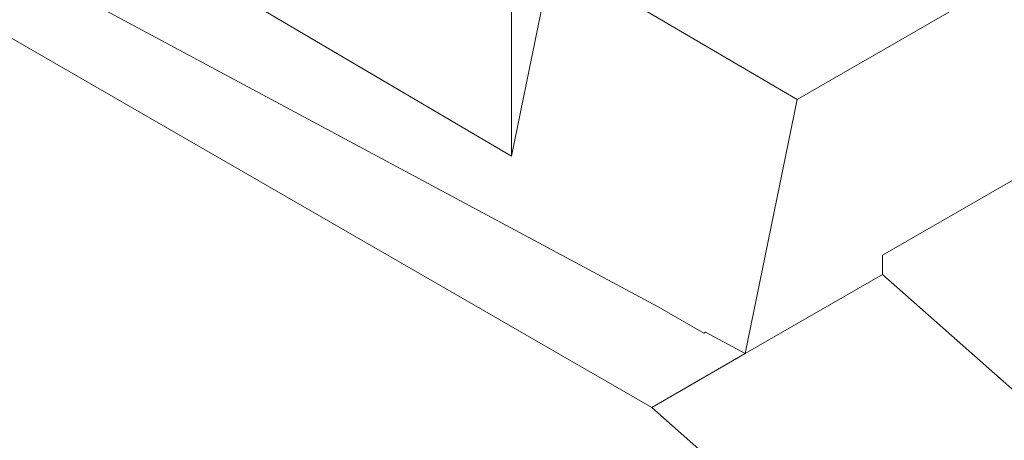
# Paper-space layout 'drum mount' of a CAD drawing. Units: inches. Extents: x 0.1 to 10.4, y -0.5 to 7.5.
# Drawn here: x 1.6 to 1.6, y 5.2 to 5.3 of the extents above; entities that cross this region are included whole.
import ezdxf

# ---------------------------------------------------------------- set-up
doc = ezdxf.new("R2010")
doc.units = ezdxf.units.IN
doc.header["$MEASUREMENT"] = 0

psp = doc.layouts.new('drum mount')

# ---------------------------------------------------------------- linework, layer by layer
at = {"linetype": 'Continuous', "lineweight": 15}
for p, q in [((1.540831057288055, 5.292939882317844), (1.616552728344242, 5.249226692078515)), ((1.611472005147402, 5.258328426441915), (1.581475777781455, 5.276016675007531)), ((1.621817112787081, 5.260383192987453), (1.647983199803783, 5.275488553495553)), ((1.580703952419327, 5.272244824483111), (1.616781481261361, 5.252871077685711)), ((1.611472005147395, 5.267830708399933), (1.611472005147402, 5.258328426441915)), ((1.611472005147402, 5.258328426441915), (1.612955821782157, 5.265579722948808)), ((1.612955821782157, 5.265579722948808), (1.621817112787081, 5.260383192987453)), ((1.639241896728778, 5.263014107783013), (1.624904383240148, 5.254737237424195)), ((1.619933557136845, 5.251178402997122), (1.621817112787081, 5.260383192987453)), ((1.624904383240148, 5.254737237424195), (1.624904383240148, 5.254047999825499)), ((1.619933557136845, 5.251178402997122), (1.624904383240148, 5.254047999825499)), ((1.624904383240148, 5.254047999825499), (1.630857644160098, 5.248769210329518)), ((1.618431634847566, 5.251918464297337), (1.616781481261361, 5.252871077685711)), ((1.618491292257528, 5.251952903787044), (1.618431634847566, 5.251918464297337)), ((1.618491292257528, 5.251952903787044), (1.619933557136845, 5.251178402997122)), ((1.616552728344242, 5.249226692078515), (1.619933557136845, 5.251178402997122)), ((1.616552728344242, 5.249226692078515), (1.624904383240144, 5.241821233333908))]:
    psp.add_line(p, q, dxfattribs=at)
for points, knots in [([(1.61819340712526, 5.206103420469845), (1.618321290309555, 5.207397093621339), (1.618649790099586, 5.210720215116783), (1.619662152722878, 5.216274450172969), (1.62118086457348, 5.222723486845801), (1.623130711591606, 5.229227583045305), (1.62546654710825, 5.235721095969063), (1.628166884096782, 5.242153160421057), (1.631258836847363, 5.248577801998692), (1.634688476071082, 5.254864728283505), (1.638421457438328, 5.26096198599877), (1.642420764810611, 5.266823329897973), (1.646724553853926, 5.272495399961464), (1.651252086044108, 5.277859184902402), (1.655961361162865, 5.282873117214036), (1.66080986204029, 5.287503187888958), (1.665840978338194, 5.29178317581883), (1.670626420604041, 5.295371206959259), (1.675102052441911, 5.298334202842912), (1.679222392649573, 5.300749564391952), (1.68336379673708, 5.302862774716718), (1.687509465723112, 5.304660035421245), (1.691601310235327, 5.306113800032259), (1.695620852741799, 5.307222387417787), (1.699552098542904, 5.307986538403219), (1.703411141251707, 5.308406856179952), (1.707181064281308, 5.308476259660794), (1.711099668302158, 5.308166350245842), (1.71511895130284, 5.307384724809288), (1.719149627693619, 5.305990768488224), (1.722370654682027, 5.304450000001741), (1.724110817552911, 5.3031723848833), (1.72470813069388, 5.30273384185258)], [0, 0, 0, 0, 0.02329458594692128, 0.05983794221773158, 0.09677438999272711, 0.1342492779594141, 0.1705387501846698, 0.2070819539488337, 0.2440180819338121, 0.2814924004781551, 0.3177905311749601, 0.3543424374362921, 0.3912873307461658, 0.4287705007410642, 0.4650785835663894, 0.5016405230357206, 0.5385955939676227, 0.5760891569833987, 0.6052503872396435, 0.6345425351648369, 0.664031234730063, 0.6936553360053851, 0.7234567425578765, 0.752620105723325, 0.7819144295705801, 0.8114053651426731, 0.8410317672001281, 0.8708355541975847, 0.907150301998557, 0.9437191269754464, 0.9806815180318997, 1, 1, 1, 1]), ([(1.61819340712526, 5.206103420469845), (1.618321290309555, 5.207397093621339), (1.618649790099586, 5.210720215116783), (1.619662152722878, 5.216274450172969), (1.62118086457348, 5.222723486845801), (1.623130711591606, 5.229227583045305), (1.62546654710825, 5.235721095969063), (1.628166884096782, 5.242153160421057), (1.631258836847363, 5.248577801998692), (1.634688476071082, 5.254864728283505), (1.638421457438328, 5.26096198599877), (1.642420764810611, 5.266823329897973), (1.646724553853926, 5.272495399961464), (1.651252086044108, 5.277859184902402), (1.655961361162865, 5.282873117214036), (1.66080986204029, 5.287503187888958), (1.665840978338194, 5.29178317581883), (1.670626420604041, 5.295371206959259), (1.675102052441911, 5.298334202842912), (1.679222392649573, 5.300749564391952), (1.68336379673708, 5.302862774716718), (1.687509465723112, 5.304660035421245), (1.691601310235327, 5.306113800032259), (1.695620852741799, 5.307222387417787), (1.699552098542904, 5.307986538403219), (1.703411141251707, 5.308406856179952), (1.707181064281308, 5.308476259660794), (1.711099668302158, 5.308166350245842), (1.71511895130284, 5.307384724809288), (1.719149627693619, 5.305990768488224), (1.722370654682027, 5.304450000001741), (1.724110817552911, 5.3031723848833), (1.72470813069388, 5.30273384185258)], [0, 0, 0, 0, 0.02329458594692128, 0.05983794221773158, 0.09677438999272711, 0.1342492779594141, 0.1705387501846698, 0.2070819539488337, 0.2440180819338121, 0.2814924004781551, 0.3177905311749601, 0.3543424374362921, 0.3912873307461658, 0.4287705007410642, 0.4650785835663894, 0.5016405230357206, 0.5385955939676227, 0.5760891569833987, 0.6052503872396435, 0.6345425351648369, 0.664031234730063, 0.6936553360053851, 0.7234567425578765, 0.752620105723325, 0.7819144295705801, 0.8114053651426731, 0.8410317672001281, 0.8708355541975847, 0.907150301998557, 0.9437191269754464, 0.9806815180318997, 1, 1, 1, 1]), ([(1.721996103347875, 5.304465671618458), (1.721095239891832, 5.304975160370365), (1.718976643617593, 5.306173345249903), (1.715287718302668, 5.307461706125512), (1.710992556306286, 5.308408323679609), (1.706463394934365, 5.308782741633265), (1.701755294377797, 5.308611795555101), (1.696907295954555, 5.307902369312291), (1.691876839556163, 5.306641966632174), (1.68676185121795, 5.304843958183896), (1.681607448567866, 5.302531546495667), (1.676456876557459, 5.29973441570131), (1.671266097825331, 5.296421390713359), (1.666139860352963, 5.292648847438617), (1.661121191620425, 5.288455762203651), (1.656249188645194, 5.283885461471259), (1.651484047074674, 5.278892943144791), (1.64692534273782, 5.273571080749313), (1.642609035717354, 5.267970382739803), (1.638566109783545, 5.262142762190496), (1.634763545962407, 5.25603474965247), (1.631581465851907, 5.250286865487784), (1.628936010076534, 5.24500418640273), (1.627534990368443, 5.241840792099773), (1.626833129025232, 5.240256043390131)], [0, 0, 0, 0, 0.03459540326930188, 0.08135938024859582, 0.1286261419269205, 0.1765815714137251, 0.2230334709400711, 0.2698101514924162, 0.317089800253955, 0.365058390548752, 0.4115204400401499, 0.458307406444694, 0.5055975964002444, 0.5535771133592593, 0.6000424075830437, 0.6468327272783962, 0.6941264844630927, 0.7421098949443913, 0.7885701607612736, 0.8353554858150553, 0.8826443273708764, 0.9306229467726097, 0.9652445490345521, 1, 1, 1, 1]), ([(1.721996103347875, 5.304465671618458), (1.721095239891832, 5.304975160370365), (1.718976643617593, 5.306173345249903), (1.715287718302668, 5.307461706125512), (1.710992556306286, 5.308408323679609), (1.706463394934365, 5.308782741633265), (1.701755294377797, 5.308611795555101), (1.696907295954555, 5.307902369312291), (1.691876839556163, 5.306641966632174), (1.68676185121795, 5.304843958183896), (1.681607448567866, 5.302531546495667), (1.676456876557459, 5.29973441570131), (1.671266097825331, 5.296421390713359), (1.666139860352963, 5.292648847438617), (1.661121191620425, 5.288455762203651), (1.656249188645194, 5.283885461471259), (1.651484047074674, 5.278892943144791), (1.64692534273782, 5.273571080749313), (1.642609035717354, 5.267970382739803), (1.638566109783545, 5.262142762190496), (1.634763545962407, 5.25603474965247), (1.631581465851907, 5.250286865487784), (1.628936010076534, 5.24500418640273), (1.627534990368443, 5.241840792099773), (1.626833129025232, 5.240256043390131)], [0, 0, 0, 0, 0.03459540326930188, 0.08135938024859582, 0.1286261419269205, 0.1765815714137251, 0.2230334709400711, 0.2698101514924162, 0.317089800253955, 0.365058390548752, 0.4115204400401499, 0.458307406444694, 0.5055975964002444, 0.5535771133592593, 0.6000424075830437, 0.6468327272783962, 0.6941264844630927, 0.7421098949443913, 0.7885701607612736, 0.8353554858150553, 0.8826443273708764, 0.9306229467726097, 0.9652445490345521, 1, 1, 1, 1]), ([(1.725959154154472, 5.302101348915068), (1.725610800900361, 5.302292906547558), (1.724035047176629, 5.303159405278786), (1.720931098086457, 5.304184323049715), (1.716647046629774, 5.305147200549867), (1.712118861835511, 5.305516626316658), (1.707411450181751, 5.305346908180176), (1.70256326748247, 5.304637153471258), (1.697532861340618, 5.303376840376905), (1.692416344984736, 5.301578274844278), (1.687258827154424, 5.299264252066892), (1.682108220853586, 5.296466436255312), (1.676919089944376, 5.293154029295073), (1.672126808949286, 5.289627227015872), (1.667757377665393, 5.286019453595968), (1.663826710992731, 5.282453813566921), (1.659968231092694, 5.278623859028001), (1.656199079491133, 5.274540963908902), (1.652279012917017, 5.269913776317408), (1.648261226968094, 5.2647000962717), (1.644218381577707, 5.258872283570917), (1.640418457344273, 5.252765607256324), (1.636942755541282, 5.246496907127111), (1.633814084057729, 5.240116352235009), (1.631056102532173, 5.233689632948353), (1.628649728161925, 5.227158352668191), (1.626618629980902, 5.220565223251559), (1.62501379194313, 5.213968145197769), (1.623910069312734, 5.208107618414708), (1.623552730158134, 5.20454321268104), (1.623407388705102, 5.203093452972769)], [0, 0, 0, 0, 0.01082019729131014, 0.04894447223354998, 0.08733970914610578, 0.1263876416543578, 0.1642113178677767, 0.2022994485490004, 0.2407971234444343, 0.2798557722020973, 0.3177218690654597, 0.3558532541678059, 0.3942904787273589, 0.4333580245723308, 0.463738606914197, 0.4942556158851552, 0.5249774425618381, 0.555840389504471, 0.586888124589215, 0.624752788241189, 0.6628828568019269, 0.7013189443415571, 0.7403857593463786, 0.7782499769403938, 0.8163797358502649, 0.8547894699809615, 0.8938470804835233, 0.9331868918917079, 0.9728249365091016, 0.9999999999999999, 0.9999999999999999, 0.9999999999999999, 0.9999999999999999]), ([(1.725959154154472, 5.302101348915068), (1.725610800900361, 5.302292906547558), (1.724035047176629, 5.303159405278786), (1.720931098086457, 5.304184323049715), (1.716647046629774, 5.305147200549867), (1.712118861835511, 5.305516626316658), (1.707411450181751, 5.305346908180176), (1.70256326748247, 5.304637153471258), (1.697532861340618, 5.303376840376905), (1.692416344984736, 5.301578274844278), (1.687258827154424, 5.299264252066892), (1.682108220853586, 5.296466436255312), (1.676919089944376, 5.293154029295073), (1.672126808949286, 5.289627227015872), (1.667757377665393, 5.286019453595968), (1.663826710992731, 5.282453813566921), (1.659968231092694, 5.278623859028001), (1.656199079491133, 5.274540963908902), (1.652279012917017, 5.269913776317408), (1.648261226968094, 5.2647000962717), (1.644218381577707, 5.258872283570917), (1.640418457344273, 5.252765607256324), (1.636942755541282, 5.246496907127111), (1.633814084057729, 5.240116352235009), (1.631056102532173, 5.233689632948353), (1.628649728161925, 5.227158352668191), (1.626618629980902, 5.220565223251559), (1.62501379194313, 5.213968145197769), (1.623910069312734, 5.208107618414708), (1.623552730158134, 5.20454321268104), (1.623407388705102, 5.203093452972769)], [0, 0, 0, 0, 0.01082019729131014, 0.04894447223354998, 0.08733970914610578, 0.1263876416543578, 0.1642113178677767, 0.2022994485490004, 0.2407971234444343, 0.2798557722020973, 0.3177218690654597, 0.3558532541678059, 0.3942904787273589, 0.4333580245723308, 0.463738606914197, 0.4942556158851552, 0.5249774425618381, 0.555840389504471, 0.586888124589215, 0.624752788241189, 0.6628828568019269, 0.7013189443415571, 0.7403857593463786, 0.7782499769403938, 0.8163797358502649, 0.8547894699809615, 0.8938470804835233, 0.9331868918917079, 0.9728249365091016, 0.9999999999999999, 0.9999999999999999, 0.9999999999999999, 0.9999999999999999]), ([(1.623849418054305, 5.202838274861086), (1.6239773012386, 5.20413194801258), (1.624305801028634, 5.207455069508024), (1.625318163651916, 5.213009304564204), (1.626836875502543, 5.219458341237042), (1.628786722520618, 5.225962437436524), (1.631122558037405, 5.232455950360343), (1.633822895025517, 5.23888801481208), (1.636914847777659, 5.245312656390684), (1.640344486995511, 5.251599582671857), (1.64407746838414, 5.257696840400337), (1.648076775676436, 5.263558184249992), (1.65238056502336, 5.269230254501569), (1.656908096074107, 5.274594038736578), (1.661617375338515, 5.27960797361656), (1.666465860690658, 5.28423803467309), (1.671497035919592, 5.2885180591125), (1.676612720983247, 5.292353728659895), (1.681767853124849, 5.295718517056026), (1.686919186996573, 5.298594495096056), (1.692110673992567, 5.300998970507833), (1.696906737107844, 5.302751982789244), (1.70127683592848, 5.303957233375464), (1.705208103231644, 5.304721376506869), (1.709067205641314, 5.305141784924627), (1.712836866140546, 5.305210830996563), (1.71646364230317, 5.304925417053283), (1.719931469933814, 5.304290522457844), (1.723232310861641, 5.303321019895364), (1.726363283257776, 5.301985359987695), (1.728787040695043, 5.300687928248478), (1.730084649515007, 5.299718375836893), (1.730471702707485, 5.299429175925174)], [0, 0, 0, 0, 0.02327190884190655, 0.05977969042896689, 0.09668018084858389, 0.1341185872923803, 0.1703727319881107, 0.2068803612169861, 0.2437805321578926, 0.2812183697336835, 0.3174811644720179, 0.3539974877262372, 0.3909064154590552, 0.4283530958686118, 0.4646258330471414, 0.5011521797421259, 0.5380712751891179, 0.5755283385020034, 0.6118091081896884, 0.6483435946826881, 0.6852710315412937, 0.7227367406571139, 0.7518717135068274, 0.7811375195491362, 0.8105997459162333, 0.8401973068930939, 0.8699720801270501, 0.8991039109099086, 0.928366588006904, 0.9578256993538277, 0.987420170505542, 0.9999999999999999, 0.9999999999999999, 0.9999999999999999, 0.9999999999999999]), ([(1.623849418054305, 5.202838274861086), (1.6239773012386, 5.20413194801258), (1.624305801028634, 5.207455069508024), (1.625318163651916, 5.213009304564204), (1.626836875502543, 5.219458341237042), (1.628786722520618, 5.225962437436524), (1.631122558037405, 5.232455950360343), (1.633822895025517, 5.23888801481208), (1.636914847777659, 5.245312656390684), (1.640344486995511, 5.251599582671857), (1.64407746838414, 5.257696840400337), (1.648076775676436, 5.263558184249992), (1.65238056502336, 5.269230254501569), (1.656908096074107, 5.274594038736578), (1.661617375338515, 5.27960797361656), (1.666465860690658, 5.28423803467309), (1.671497035919592, 5.2885180591125), (1.676612720983247, 5.292353728659895), (1.681767853124849, 5.295718517056026), (1.686919186996573, 5.298594495096056), (1.692110673992567, 5.300998970507833), (1.696906737107844, 5.302751982789244), (1.70127683592848, 5.303957233375464), (1.705208103231644, 5.304721376506869), (1.709067205641314, 5.305141784924627), (1.712836866140546, 5.305210830996563), (1.71646364230317, 5.304925417053283), (1.719931469933814, 5.304290522457844), (1.723232310861641, 5.303321019895364), (1.726363283257776, 5.301985359987695), (1.728787040695043, 5.300687928248478), (1.730084649515007, 5.299718375836893), (1.730471702707485, 5.299429175925174)], [0, 0, 0, 0, 0.02327190884190655, 0.05977969042896689, 0.09668018084858389, 0.1341185872923803, 0.1703727319881107, 0.2068803612169861, 0.2437805321578926, 0.2812183697336835, 0.3174811644720179, 0.3539974877262372, 0.3909064154590552, 0.4283530958686118, 0.4646258330471414, 0.5011521797421259, 0.5380712751891179, 0.5755283385020034, 0.6118091081896884, 0.6483435946826881, 0.6852710315412937, 0.7227367406571139, 0.7518717135068274, 0.7811375195491362, 0.8105997459162333, 0.8401973068930939, 0.8699720801270501, 0.8991039109099086, 0.928366588006904, 0.9578256993538277, 0.987420170505542, 0.9999999999999999, 0.9999999999999999, 0.9999999999999999, 0.9999999999999999]), ([(1.731617712466881, 5.298835132609435), (1.731270033937833, 5.299026346183117), (1.729696494485435, 5.299891749355542), (1.726592114627246, 5.300917805425795), (1.722306666331024, 5.301881758973743), (1.717774872757484, 5.302251480633037), (1.71306746414322, 5.302081764064979), (1.708219266102571, 5.301372001871526), (1.703188919266439, 5.300111717623566), (1.698404113399382, 5.298429727364386), (1.69392911972715, 5.296463853742581), (1.689809370836328, 5.294341539784457), (1.685668582512086, 5.291893821661733), (1.681523490812087, 5.289125344154683), (1.677101957922227, 5.285826170540219), (1.672433167582049, 5.281925440824399), (1.667561212372164, 5.277355166100115), (1.66279610871982, 5.272362699988814), (1.658531615334471, 5.26738429997395), (1.654761145582735, 5.26254159680987), (1.651463436606699, 5.257935126338965), (1.648323014222042, 5.25315532978199), (1.645355497106923, 5.248219037754357), (1.642382019399385, 5.242789423224152), (1.639473509515269, 5.236858330809045), (1.636714963100881, 5.230431810494232), (1.634307235347089, 5.22389807146907), (1.632274642223347, 5.217300079886201), (1.630669802513799, 5.21070299897609), (1.629566080299885, 5.204842472904606), (1.629208741104173, 5.201278067100692), (1.629063399634419, 5.19982830736385)], [0, 0, 0, 0, 0.01079917167222878, 0.04887538705944256, 0.08736098034240519, 0.1264073014654682, 0.1642294168149342, 0.202315975718989, 0.2408120619366425, 0.2798690988668751, 0.3102462518690526, 0.3407597817283433, 0.3714780592034944, 0.4023373846453174, 0.4333814088727205, 0.471214430467013, 0.5093120946486765, 0.5478196682417594, 0.5868887720801177, 0.6172648535168587, 0.6477773693177176, 0.6784947085042491, 0.7093531878711016, 0.7403964747174714, 0.7782164198229781, 0.8163009903234411, 0.8547954623620838, 0.8938514610800897, 0.9331896490581876, 0.9728260579383478, 1, 1, 1, 1]), ([(1.731617712466881, 5.298835132609435), (1.731270033937833, 5.299026346183117), (1.729696494485435, 5.299891749355542), (1.726592114627246, 5.300917805425795), (1.722306666331024, 5.301881758973743), (1.717774872757484, 5.302251480633037), (1.71306746414322, 5.302081764064979), (1.708219266102571, 5.301372001871526), (1.703188919266439, 5.300111717623566), (1.698404113399382, 5.298429727364386), (1.69392911972715, 5.296463853742581), (1.689809370836328, 5.294341539784457), (1.685668582512086, 5.291893821661733), (1.681523490812087, 5.289125344154683), (1.677101957922227, 5.285826170540219), (1.672433167582049, 5.281925440824399), (1.667561212372164, 5.277355166100115), (1.66279610871982, 5.272362699988814), (1.658531615334471, 5.26738429997395), (1.654761145582735, 5.26254159680987), (1.651463436606699, 5.257935126338965), (1.648323014222042, 5.25315532978199), (1.645355497106923, 5.248219037754357), (1.642382019399385, 5.242789423224152), (1.639473509515269, 5.236858330809045), (1.636714963100881, 5.230431810494232), (1.634307235347089, 5.22389807146907), (1.632274642223347, 5.217300079886201), (1.630669802513799, 5.21070299897609), (1.629566080299885, 5.204842472904606), (1.629208741104173, 5.201278067100692), (1.629063399634419, 5.19982830736385)], [0, 0, 0, 0, 0.01079917167222878, 0.04887538705944256, 0.08736098034240519, 0.1264073014654682, 0.1642294168149342, 0.202315975718989, 0.2408120619366425, 0.2798690988668751, 0.3102462518690526, 0.3407597817283433, 0.3714780592034944, 0.4023373846453174, 0.4333814088727205, 0.471214430467013, 0.5093120946486765, 0.5478196682417594, 0.5868887720801177, 0.6172648535168587, 0.6477773693177176, 0.6784947085042491, 0.7093531878711016, 0.7403964747174714, 0.7782164198229781, 0.8163009903234411, 0.8547954623620838, 0.8938514610800897, 0.9331896490581876, 0.9728260579383478, 1, 1, 1, 1])]:
    psp.add_open_spline(points, degree=3, knots=knots, dxfattribs=at)

doc.saveas('drawing.dxf')
